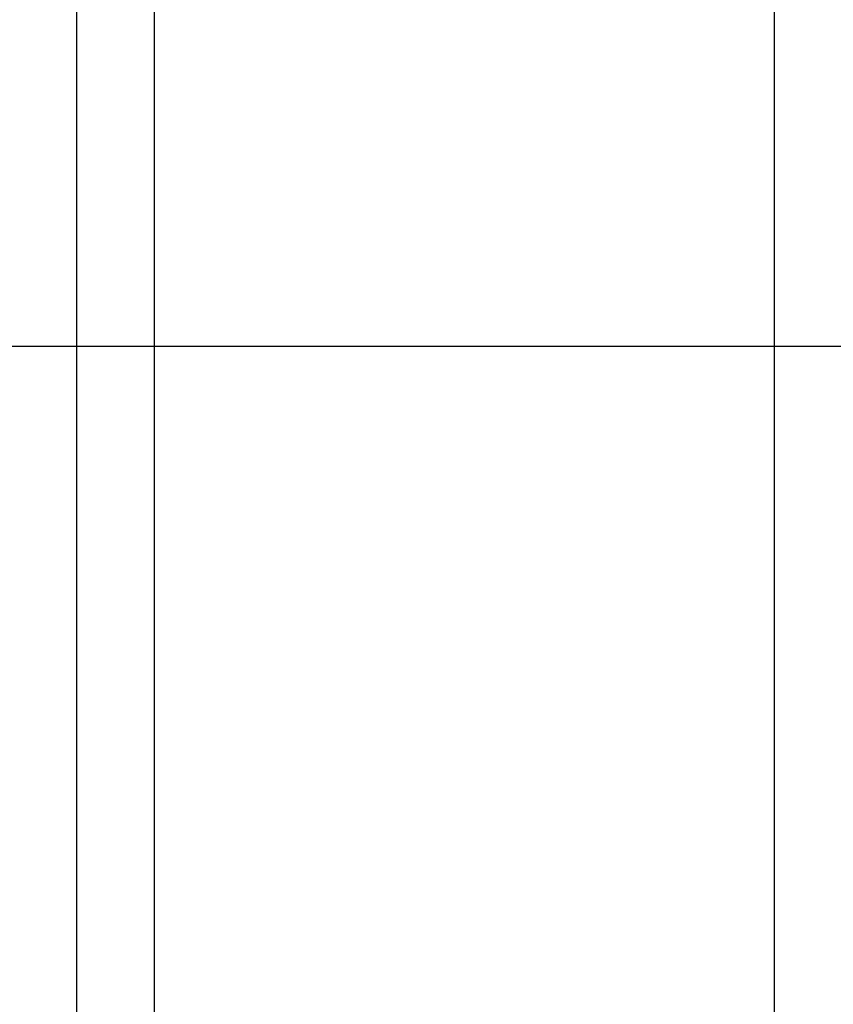
# Model space of a CAD drawing. Units: millimetres. Extents: x 0 to 7128, y 0 to 5040.
# Drawn here: x 815 to 857, y 1192 to 1243 of the extents above; entities that cross this region are included whole.
import ezdxf

# ---------------------------------------------------------------- set-up
doc = ezdxf.new("R2010")
doc.units = ezdxf.units.MM
doc.header["$LTSCALE"] = 12
doc.layers.add('COTES', color=7, linetype='Continuous')
doc.styles.add('SLDTEXTSTYLE0', font='TXT', dxfattribs={"width": 0.663})
doc.dimstyles.new('SLDDIMSTYLE2', dxfattribs={"dimtxt": 42, "dimasz": 36, "dimexe": 0, "dimexo": 0.0625, "dimgap": 10.5, "dimtad": 1, "dimdec": 1, "dimrnd": 1e-09, "dimzin": 12, "dimdsep": 46, "dimtxsty": 'SLDTEXTSTYLE0', "dimsah": 1, "dimcen": 0.09, "dimadec": 0, "dimazin": 3, "dimtfac": 1, "dimtofl": 0, "dimtmove": 0, "dimatfit": 3, "dimfxl": 1, "dimfrac": 2, "dimtolj": 1, "dimtzin": 12, "dimarcsym": 0})

# ---------------------------------------------------------------- blocks, each defined once
blk = doc.blocks.new('_D_23')
at = {"layer": 'COTES'}
for p, q in [((876.427, 1865.837), (612.489, 1865.837)), ((624.489, 1865.837), (624.489, 1225.837)), ((876.427, 1225.837), (612.489, 1225.837))]:
    blk.add_line(p, q, dxfattribs=at)
for points in [[(624.489, 1865.837), (618.489, 1829.837), (630.489, 1829.837)], [(624.489, 1225.837), (630.489, 1261.837), (618.489, 1261.837)]]:
    blk.add_solid(points, dxfattribs=at)
at = {"layer": 'COTES', "insert": (570.348, 1500.425), "char_height": 42, "attachment_point": 1, "rotation": 90, "style": 'SLDTEXTSTYLE0'}
blk.add_mtext('640', dxfattribs=at)

msp = doc.modelspace()

# ---------------------------------------------------------------- linework, layer by layer
at = {"color": 7, "linetype": 'Continuous', "lineweight": 25}
for p, q in [((817.72, 1893.837), (817.72, 1097.385)), ((821.72, 1893.837), (821.72, 1098.271)), ((853.72, 1893.837), (853.72, 1098.271))]:
    msp.add_line(p, q, dxfattribs=at)

# ---------------------------------------------------------------- dimensions: what is measured, and where the dimension line sits
at = {"layer": 'COTES'}
dim = msp.add_linear_dim(base=(624.489, 1225.837), p1=(888.427, 1865.837), p2=(888.427, 1225.837), angle=90, dimstyle='SLDDIMSTYLE2', dxfattribs=at)
dim.commit()
dim.dimension.update_dxf_attribs({"geometry": '_D_23', "text_midpoint": (624.489, 1545.837), "dimtype": 160})

doc.saveas('drawing.dxf')
